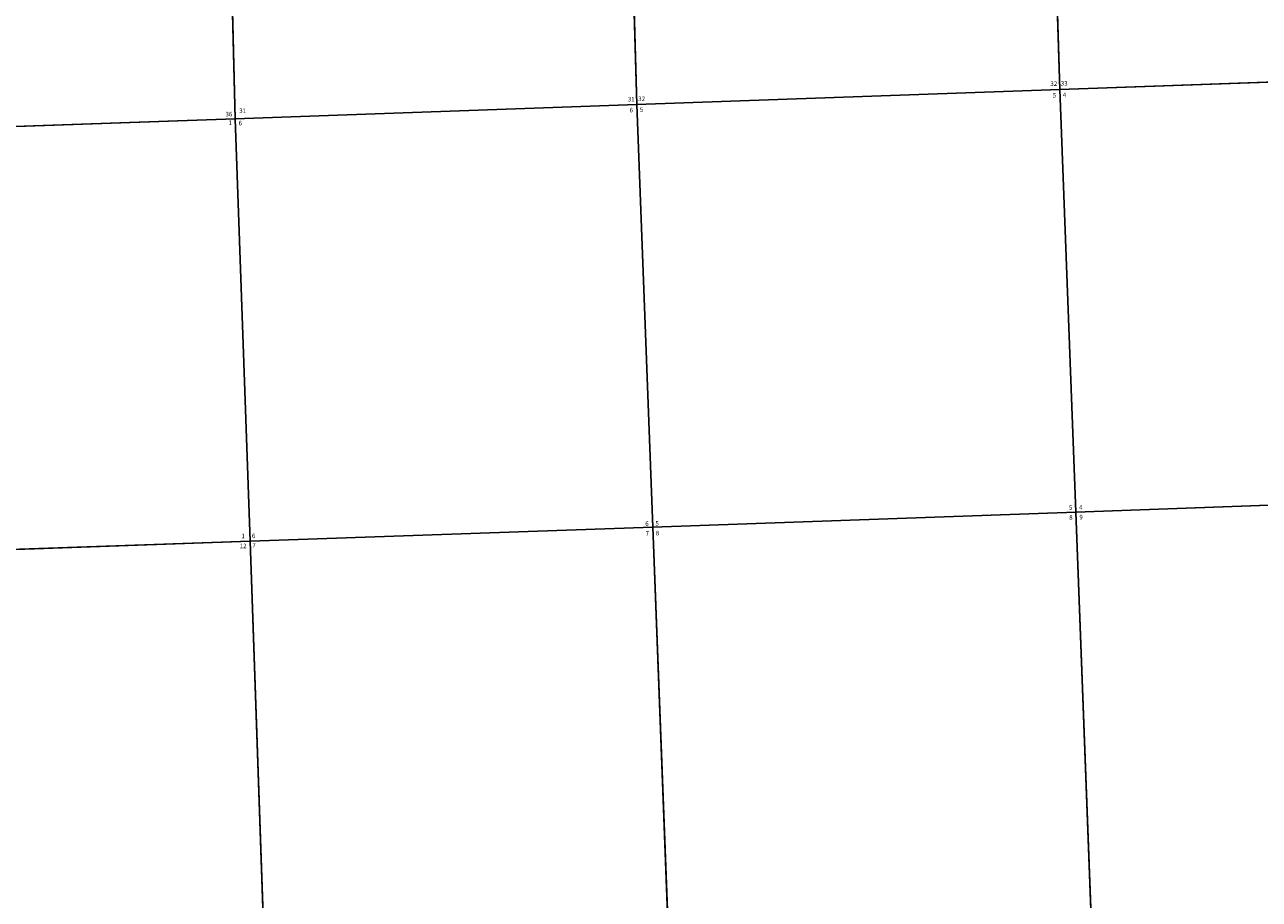
# Model space of a CAD drawing. Units: feet. Extents: x 2001571 to 2070113, y 2814105 to 2879625.
# Drawn here: x 2031360 to 2046770, y 2837076 to 2848000 of the extents above; entities that cross this region are included whole.
import ezdxf

# ---------------------------------------------------------------- set-up
doc = ezdxf.new("R2010")
doc.units = ezdxf.units.FT
doc.header["$MEASUREMENT"] = 0
for name, color, linetype in [('SECTION', 190, 'Continuous'), ('SECTNMBR', 7, 'Continuous'), ('SUBDN', 7, 'Continuous')]:
    doc.layers.add(name, color=color, linetype=linetype)
doc.styles.add('SMLTEXT', font='txt')

msp = doc.modelspace()

# ---------------------------------------------------------------- linework, layer by layer
at = {"layer": 'SECTION', "color": 190, "linetype": 'Continuous', "lineweight": 25}
for points in [[(2049557, 2847380), (2044279, 2847190), (2044118, 2852471), (2049395, 2852666)], [(2044279, 2847190), (2039002, 2847002), (2038848, 2852276), (2044118, 2852471)], [(2039002, 2847002), (2033989, 2846825), (2033854, 2852092), (2038848, 2852276)], [(2028712, 2846642), (2028574, 2851919), (2033854, 2852092), (2033989, 2846825)], [(2049756, 2842104), (2044479, 2841913), (2044279, 2847190), (2049557, 2847380)], [(2044479, 2841913), (2039201, 2841725), (2039002, 2847002), (2044279, 2847190)], [(2039201, 2841725), (2034174, 2841548), (2033989, 2846825), (2039002, 2847002)], [(2034174, 2841548), (2028896, 2841365), (2028712, 2846642), (2033989, 2846825)], [(2049955, 2836827), (2044678, 2836637), (2044479, 2841913), (2049756, 2842104)], [(2044678, 2836637), (2039401, 2836449), (2039201, 2841725), (2044479, 2841913)], [(2039401, 2836449), (2034359, 2836271), (2034174, 2841548), (2039201, 2841725)], [(2034359, 2836271), (2029081, 2836088), (2028896, 2841365), (2034174, 2841548)]]:
    msp.add_lwpolyline(points, close=True, dxfattribs=at)
at = {"layer": 'SUBDN', "color": 7, "linetype": 'Continuous', "lineweight": 25}
for p, q in [((2038848, 2852276), (2039002, 2847002)), ((2033854, 2852092), (2033989, 2846825)), ((2049557, 2847380), (2044279, 2847190)), ((2044279, 2847190), (2039002, 2847002)), ((2044279, 2847190), (2044479, 2841913)), ((2039002, 2847002), (2033989, 2846825)), ((2039002, 2847002), (2039201, 2841725)), ((2033989, 2846825), (2028712, 2846642)), ((2033989, 2846825), (2034174, 2841548)), ((2049756, 2842104), (2044479, 2841913)), ((2044479, 2841913), (2039201, 2841725)), ((2044479, 2841913), (2044678, 2836637)), ((2039201, 2841725), (2034174, 2841548)), ((2039201, 2841725), (2039401, 2836449)), ((2034174, 2841548), (2028896, 2841365)), ((2034174, 2841548), (2034359, 2836271))]:
    msp.add_line(p, q, dxfattribs=at)
msp.add_polyline3d([(2044118, 2852471, 0), (2044207, 2849564, 0), (2044212, 2849414, 0), (2044279, 2847190, 0)], dxfattribs=at)

# ---------------------------------------------------------------- texts
at = {"layer": 'SECTNMBR', "style": 'SMLTEXT'}
for s, p in [('32', (2044162, 2847235)), ('33', (2044292, 2847239)), ('31', (2038888, 2847041)), ('32', (2039018, 2847046)), ('5', (2044191, 2847089)), ('4', (2044318, 2847094)), ('6', (2038911, 2846905)), ('5', (2039038, 2846909)), ('1', (2033904, 2846747)), ('6', (2034031, 2846743)), ('5', (2044394, 2841940)), ('4', (2044521, 2841944)), ('6', (2039106, 2841739)), ('5', (2039233, 2841743)), ('8', (2044398, 2841818)), ('9', (2044525, 2841822)), ('1', (2034065, 2841586)), ('6', (2034197, 2841587)), ('7', (2039110, 2841618)), ('8', (2039237, 2841622)), ('12', (2034044, 2841461)), ('7', (2034201, 2841466))]:
    msp.add_text(s, height=56.5, dxfattribs=at).set_placement(p)
for s, rotation, p in [('36', -0.1128, (2033866, 2846855)), ('31', -0.3008, (2034038, 2846897))]:
    msp.add_text(s, height=56.5, rotation=rotation, dxfattribs=at).set_placement(p)

doc.saveas('drawing.dxf')
